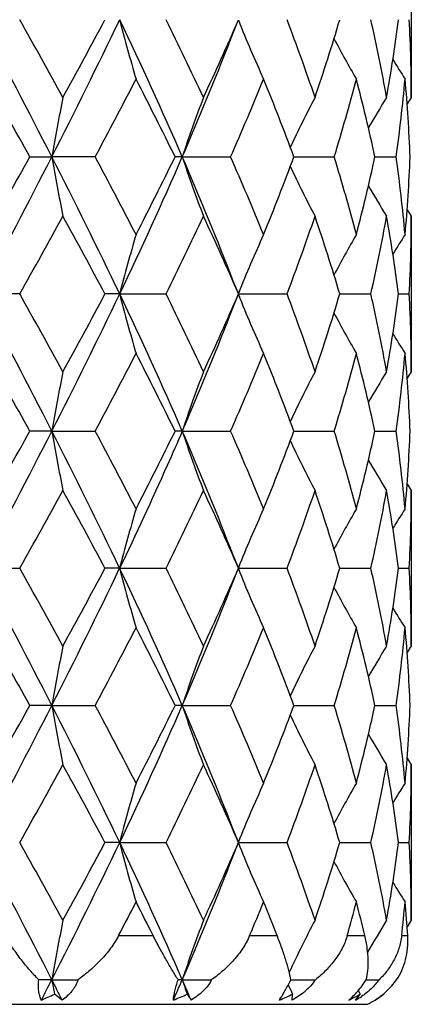
# Model space of a CAD drawing. Units: inches. Extents: x 8.05 to 13.37, y 4.37 to 13.65.
# Drawn here: x 12.35 to 12.5, y 7.14 to 7.53 of the extents above; entities that cross this region are included whole.
import ezdxf

# ---------------------------------------------------------------- set-up
doc = ezdxf.new("R2010")
doc.units = ezdxf.units.IN
doc.header["$LTSCALE"] = 1.21
doc.header["$MEASUREMENT"] = 0
doc.layers.get('0').update_dxf_attribs({"linetype": 'CONTINUOUS'})

msp = doc.modelspace()

# ---------------------------------------------------------------- linework, layer by layer
at = {"color": 7, "linetype": 'Continuous'}
for p, q in [((12.5037334891, 7.558162130099999), (12.5037334891, 7.4964820721)), ((12.3524592138, 7.4729075453), (12.3611168908, 7.4729079416)), ((12.3783284413, 7.4729075453), (12.3611168908, 7.4729079416)), ((12.4128832054, 7.4729079416), (12.4100155828, 7.4729075453)), ((12.4128832054, 7.4729079416), (12.4320212621, 7.4729075453)), ((12.457169505, 7.4729078719), (12.4731563818, 7.4729075453)), ((12.4893056172, 7.4729077309), (12.4977072084, 7.4729075453)), ((12.5037334891, 7.449335588899999), (12.5037334891, 7.387653676799999)), ((12.3483792238, 7.4184943894), (12.3327831004, 7.4184937613)), ((12.3880387446, 7.4184937613), (12.3822049593, 7.4184943894)), ((12.3880387446, 7.4184937613), (12.4064379644, 7.4184943894)), ((12.4352278465, 7.4184937677), (12.4544432754, 7.4184943894)), ((12.4753487717, 7.418493979500001), (12.4876960624, 7.4184943894)), ((12.4986897904, 7.4184942288), (12.5029413111, 7.4184943894)), ((12.3611174474, 7.3640804946), (12.3524609088, 7.3640798714)), ((12.3611174474, 7.3640804946), (12.3783268197, 7.3640798714)), ((12.412884264, 7.3640804946), (12.4100170633, 7.3640798714)), ((12.412884264, 7.3640804946), (12.4320199213, 7.3640798714)), ((12.4571706259, 7.3640803861), (12.4731554531, 7.3640798714)), ((12.4893062687, 7.364080164700001), (12.4977067826, 7.3640798714)), ((12.5037334891, 7.340509372100001), (12.5037334891, 7.278824504199999)), ((12.3327827632, 7.3096653543), (12.3483811671, 7.309665786699999)), ((12.388037766, 7.3096653543), (12.3822031255, 7.309665786699999)), ((12.388037766, 7.3096653543), (12.4064396751, 7.309665786699999)), ((12.4352263428, 7.3096653586), (12.454444586, 7.309665786699999)), ((12.4753477478, 7.3096655014), (12.4876968447, 7.309665786699999)), ((12.4986893457, 7.3096656728), (12.5029414883, 7.309665786699999)), ((12.3611176226, 7.2552519948), (12.3524613036, 7.2552518972)), ((12.3611176226, 7.2552519948), (12.3783264421, 7.2552518972)), ((12.4128845974, 7.2552519948), (12.4100174081, 7.2552518972)), ((12.4128845974, 7.2552519948), (12.432019609, 7.2552518972)), ((12.4571708871, 7.2552519917), (12.4731552368, 7.2552518972)), ((12.4893064211, 7.255251967), (12.4977066834, 7.2552518972)), ((12.5037334891, 7.2316810109), (12.5037334891, 7.169994674500001)), ((12.3880390518, 7.2008380013), (12.3822055546, 7.200838035399999)), ((12.3880390518, 7.2008380013), (12.406437409, 7.200838035399999)), ((12.4352283287, 7.200838001699999), (12.4544428499, 7.200838035399999)), ((12.475349104, 7.2008380159), (12.4876958085, 7.200838035399999)), ((12.4986899347, 7.20083803), (12.5029412535, 7.200838035399999)), ((12.3611175733, 7.14642401), (12.3559083172, 7.1464241033)), ((12.3611175733, 7.14642401), (12.3715712077, 7.1464241033)), ((12.4128845035, 7.14642401), (12.4112103784, 7.1464241033)), ((12.4128845035, 7.14642401), (12.4245340289, 7.1464241033)), ((12.4559922865, 7.146424026900001), (12.4656720516, 7.1464241033)), ((12.4858706144, 7.14642406), (12.4874292909, 7.1464240736)), ((12.4874292909, 7.1464240736), (12.4909583995, 7.1464241033)), ((12.365207467, 7.1383707279), (12.3621315115, 7.1407026132)), ((12.456463596, 7.1383707279), (12.4566214965, 7.1407026132)), ((12.4816296641, 7.1383707279), (12.4834641211, 7.1407026132)), ((12.4927134592, 7.1407026132), (12.4926630097, 7.1407890562))]:
    msp.add_line(p, q, dxfattribs=at)
at = {"color": 9, "linetype": 'Continuous'}
for p, q in [((12.3876077731, 7.1639353646), (12.4013209333, 7.1639353646)), ((12.4396087103, 7.1639353646), (12.4504915358, 7.1639353646)), ((12.4783092341, 7.1639353646), (12.4852964382, 7.1639353646)), ((12.4999210677, 7.1639353646), (12.5023286941, 7.1639353646)), ((12.1212334891, 7.1366635843), (12.4862334891, 7.1366635843))]:
    msp.add_line(p, q, dxfattribs=at)
at = {"color": 7, "linetype": 'Continuous'}
for points in [[(12.4317469706, 7.5187338111), (12.4330820468, 7.5221132035), (12.4348292273, 7.5263727171)], [(12.4348566319, 7.419376936), (12.4331083932, 7.4236366401), (12.431744258, 7.4270888511)], [(12.4317468568, 7.4099072818), (12.4330822713, 7.4132874287), (12.4348298858, 7.4175477988)], [(12.4348551753, 7.3105482701), (12.4331064368, 7.3148092978), (12.4317419879, 7.3182624685)], [(12.4317439887, 7.3010747516), (12.4330796576, 7.3044558499), (12.434827533, 7.3087171658)], [(12.4348593814, 7.201715250199999), (12.4331110328, 7.2059747564), (12.4317460886, 7.2094286512)], [(12.4317459856, 7.1922471577), (12.4330811251, 7.1956269011), (12.4348283589, 7.19988673)]]:
    msp.add_lwpolyline(points, dxfattribs=at)
for centre, radius, start, end in [((9.0065807202, 5.760763929299999), 3.7662116296, 27.0396139109, 27.972930225), ((9.3128787726, 5.818277600399999), 3.4835458686, 28.7998770734, 29.380341486), ((10.2707816646, 8.5410011964), 2.3474080512, 332.9344465434, 334.4162992922001), ((10.1155064237, 8.732526331), 2.5671857159, 331.2180021637, 332.0004121515), ((10.9030015641, 6.816409534299999), 1.646430299, 23.499463371, 25.5812205129), ((13.0263053574, 7.6904365053), 0.6587793653, 194.3356128378, 196.4622580436), ((11.0522949363, 6.856142318400001), 1.5113517003, 25.0675699069, 26.3652779421), ((11.2846256245, 8.0281596176), 1.2548657863, 334.9320527483999, 336.4770402273), ((12.8819900144, 7.705098306), 0.4810056504, 201.7194463351, 204.7462523319), ((11.585081331, 7.197171132999999), 0.9299403347, 18.7754694775, 20.7948939273), ((11.6721669329, 7.7658854575), 0.8378627987999999, 341.2441348719, 343.4573729236), ((11.8201804908, 7.3760125543), 0.6844495881999999, 10.13740059, 12.7717257616), ((11.8566558867, 7.6102586102), 0.6473656231, 349.8775110809, 352.6393730794001), ((11.9019999584, 7.49645447), 0.6017335314, 0.0026282059, 2.9404255958), ((11.2600901516, 7.9742392585), 1.2570858817, 336.496546177, 338.7553936207), ((12.857479906, 7.7219303004), 0.4343237649, 207.7359345011, 210.1553799446), ((12.8570439306, 7.732889431699999), 0.4231778841, 211.5498702827, 212.7841062812), ((8.4852034818, 5.3065903453), 4.4326738102, 29.2562019198, 29.7141698914), ((10.5780569565, 8.4383861945), 2.0428231546, 331.7955124413, 332.7726629351), ((10.8956084158, 6.731909487899999), 1.6859736619, 26.0724614759, 27.2452726566), ((11.402183579, 7.929670234800001), 1.1265867956, 336.0813340249999, 337.7862331387), ((11.5216078429, 7.1262473438), 0.9977207533, 20.3315549972, 22.2323954773), ((11.737930089, 7.6988441116), 0.7691586531, 342.9176981609, 345.3065603032), ((11.7921644697, 7.3226863812), 0.7131387222, 12.1603226934, 14.7081553056), ((11.8808357521, 7.559817739400001), 0.6229637032, 351.9804579065, 354.8362241976999), ((11.8966432751, 7.4490671878), 0.6070955411, 2.2505570963, 5.167719056500001), ((13.2607875552, 7.3164269297), 0.9131777545, 168.6282344812, 170.1331701025), ((12.9218894467, 7.3046652932), 0.5360904238, 159.0344372567, 161.7096470425), ((12.8633486899, 7.286615523099999), 0.4497757198, 152.1860068958, 154.9978059334), ((12.85612868, 7.271828320599999), 0.4262000429, 148.1896911675, 150.0865292449), ((12.8570871843, 7.2660197783), 0.4218669254, 146.8870390465, 147.3054366657), ((9.016687858400001, 9.179788343), 3.754816408, 332.0256600666, 332.9618126545), ((8.2566146718, 9.768373069099999), 4.695221452, 330.2997140463, 330.7320877201), ((10.3476551704, 6.4428645526), 2.2616404407, 25.5552477056, 27.0933012962), ((13.2610709943, 7.6294556796), 0.9134684355, 189.8679068145, 191.372253907), ((10.5017937323, 6.467405937100001), 2.1289471572, 27.2460416096, 28.1836942847), ((10.9436734076, 8.110841836799999), 1.6017294042, 334.3895427948, 336.5294158567), ((10.9016298936, 8.210848493), 1.6792213165, 332.7533655429, 333.9309345394), ((11.2639438182, 6.9731649259), 1.2529185118, 21.2410995898, 23.5071272834), ((12.9221026163, 7.6412410854), 0.5363212244, 198.2923852876, 200.9662646833), ((11.3763220485, 7.0051513401), 1.1546846743, 22.2335661577, 23.8970379718), ((11.5058450207, 7.825690718200001), 1.0146289898, 337.7842661187, 339.6534991574), ((11.7264145676, 7.2437021138), 0.7811264091, 14.7110263066, 17.0633794988), ((11.7848330594, 7.6248718347), 0.7206728337, 345.3056851054, 347.8269832676), ((11.8768978839, 7.3855448075), 0.626926204, 5.172451368699999, 8.0102880271), ((11.8947996185, 7.4968649958), 0.6089423755, 354.836805185, 357.7452461583999), ((12.8635375142, 7.6593092135), 0.4499926905, 205.0046513731, 207.8148333195), ((12.8563273985, 7.6741202795), 0.4264379325, 209.9156319377, 211.8111855933), ((12.8573056556, 7.6799481047), 0.4221319809, 212.6957986787, 213.1138399688), ((9.4591580631, 9.0460273615), 3.3160914479, 330.6069165895001, 331.2167081177001), ((10.2304264672, 6.2754942555), 2.4365139001, 27.9767292137, 28.8011219685), ((11.0856601303, 8.0735545598), 1.4742991263, 333.6201773396, 334.950538499), ((11.2879635292, 6.9192040515), 1.2511872599, 23.5190056698, 25.068582067), ((11.5993992649, 7.7434704316), 0.9147183653000001, 339.1897357509, 341.2428386265), ((11.6864627021, 7.1844989889), 0.8228578321, 16.5211446745, 18.7748277897), ((11.8264488256, 7.5685232016), 0.6780535028, 347.2167169264999, 349.8760017793), ((11.8621068536, 7.3364036578), 0.6418510746, 7.3480762612, 10.1337868727), ((11.9026919936, 7.4493429921), 0.6010414956, 357.0579873717, 359.9992942755001), ((13.0150918246, 7.258444415800001), 0.6471563629, 163.5168237814, 165.6815102466), ((12.8821300418, 7.2406315974), 0.4811679073, 155.2516627806, 158.2772296285), ((12.8577288289, 7.2237195778), 0.4346213084, 149.8424280932, 152.2599426108), ((12.8574028723, 7.2126740312), 0.4236151634, 147.2137240106, 148.4464983297), ((9.0115656344, 5.6544690451), 3.7606207807, 27.0397691102, 27.974468321), ((9.340687944199999, 5.7250275378), 3.4516715966, 28.795655925, 29.3814878342), ((10.3385834976, 8.3986079364), 2.2717593636, 332.9102261883001, 334.4414016578), ((10.2025856547, 8.576559807699999), 2.4681685165, 331.2037912710001, 332.0176009489), ((10.902514799, 6.7073130524), 1.6469849404, 23.5012795655, 25.5823334322), ((13.0143315324, 7.5783160239), 0.6463635289999999, 194.3156532024, 196.4831891206), ((11.0573893812, 6.7498094588), 1.5056797854, 25.0636873836, 26.3663038922), ((11.2517494517, 7.9341399145), 1.2909196584, 334.9549367385, 336.4567972354), ((12.8815833165, 7.596101945599999), 0.4805660213, 201.7187051087, 204.7483711858), ((11.5867699618, 7.0889708586), 0.928139395, 18.7723092045, 20.7956925242), ((11.6710488431, 7.657397824199999), 0.8390310832, 341.246650601, 343.4568543574), ((11.8207625983, 7.2673115922), 0.6838541392, 10.1354746213, 12.7721587128), ((11.8562184728, 7.5014922724), 0.6478071353, 349.8789072281, 352.6389579448), ((11.9020246084, 7.387628644099999), 0.6017088813, 0.0023836521, 2.940381131800001), ((12.8571821763, 7.6129494673), 0.43398979, 207.7363707903, 210.1577327373), ((11.2586138399, 7.865980809400001), 1.2586676042, 336.4996138396, 338.7556406224), ((12.8568162836, 7.6239355217), 0.4229185758, 211.5515247507, 212.7865186706), ((8.5066235635, 5.2096064069), 4.408199269, 29.2579502988, 29.7184627693), ((10.5770618535, 8.3302001972), 2.0440019478, 331.7928228752, 332.7694111828), ((10.8988573423, 6.6246204802), 1.6823804248, 26.0740003817, 27.2493149055), ((11.4020165504, 7.8209694793), 1.1267897132, 336.0788504492, 337.7834319285), ((11.5227477513, 7.0178199763), 0.9965138279000001, 20.3327226165, 22.2358461877), ((11.7379591484, 7.590035349600001), 0.7691355437, 342.9156952925, 345.3045910334), ((11.7926682388, 7.2139596391), 0.7126256328, 12.1609107099, 14.7105278798), ((11.8809475352, 7.4509871124), 0.6228521798, 351.9792868655001, 354.835496218), ((11.8968554605, 7.3402495195), 0.6068832452, 2.2503994251, 5.1685076601), ((13.2428662308, 7.2109733245), 0.8949428599, 168.6138240842, 170.1493590737), ((12.9220436128, 7.1957980116), 0.5362482975, 159.0364512782, 161.7107398682), ((12.8634448937, 7.1777582097), 0.4498743025, 152.1884664471, 154.9995370459), ((12.856174761, 7.1629942799), 0.4262421786, 148.1923113335, 150.0889307781), ((12.8570897764, 7.157212979500001), 0.421857299, 146.8896881873, 147.3080976432), ((9.024172221, 9.0670873717), 3.7463897111, 332.0242712770001, 332.9625489212), ((8.5947233237, 9.4686883314), 4.30696744, 330.2766330059, 330.7479769557), ((10.3434277725, 6.3320202225), 2.2663230196, 25.5551341142, 27.0900141979), ((13.2440593208, 7.5174268003), 0.8961592723, 189.8526545988, 191.3859757455), ((10.4862101694, 6.3502436249), 2.1466181199, 27.2534324397, 28.1833503993), ((10.8634200059, 8.121316262), 1.7220247993, 332.7646837395, 333.9129584193), ((11.2446263551, 6.8564606829), 1.2737756533, 21.2566138854, 23.4854310329), ((12.9227335865, 7.532625810599999), 0.5369858985, 198.2927846155, 200.9631920978), ((11.3721124723, 6.8944634415), 1.1592857247, 22.2400153975, 23.8968414906), ((11.5078971283, 7.7161171127), 1.0124466123, 337.7795166412, 339.6527221224999), ((11.7249571578, 7.1344273095), 0.782649978, 14.7157000605, 17.0633848974), ((11.7857103298, 7.5158584909), 0.7197767744, 345.3023845938, 347.8267163985), ((11.8765507311, 7.2766656562), 0.6272767215, 5.174413772, 8.0105308413), ((11.8951452211, 7.3880199614), 0.6085964762, 354.8356474159, 357.7455996445), ((12.864042288, 7.550715344099999), 0.4505475607, 205.0044685566, 207.8110140057), ((12.8567919682, 7.5655457229), 0.4269653758, 209.9138841148, 211.8070220549), ((9.478071658400001, 8.9263731478), 3.2943010438, 330.6095298212001, 331.2233747326001), ((10.2088787156, 6.1552411262), 2.460901316, 27.9763093752, 28.7925608696), ((11.0890641177, 7.962965431000001), 1.4704688995, 333.6227295345, 334.9566109717001), ((11.2823586172, 6.807942821699999), 1.2572959295, 23.5187543248, 25.0608724704), ((11.6004009465, 7.634222508200001), 0.9136342833, 339.1920284288, 341.247680689), ((11.6843152579, 7.0750339928), 0.8250966079000001, 16.5211268944, 18.7688305489), ((11.8266619811, 7.4596254309), 0.6778310894, 347.2184466332999, 349.8787887989), ((11.8612656182, 7.2274636563), 0.6426992075, 7.3483392061, 10.1305772113), ((12.8577618774, 7.5713819567), 0.4226561842, 212.692064447, 213.1095825718), ((11.9024913499, 7.3405160914), 0.6012421393, 357.0588076257, 359.999359683), ((13.014375295, 7.1498049155), 0.646416321, 163.5146680615, 165.6820486569), ((12.8816274156, 7.1320092023), 0.4806261451, 155.2486382176, 158.2779416638), ((12.8572911077, 7.115117260700001), 0.4341303838, 149.8389488074, 152.259395241), ((12.856987369, 7.104083424400001), 0.4231383018, 147.2100715034, 148.4442742404), ((9.0152286764, 5.54751965), 3.7565040399, 27.0396389995, 27.9753674323), ((9.3500368709, 5.6216195926), 3.4408674012, 28.791533049, 29.379197025), ((10.2692713089, 8.324025492999999), 2.349063173, 332.9364420053, 334.4172157001), ((10.1028908056, 8.5214534698), 2.5814131866, 331.2247257994, 332.0028254678), ((10.9035752419, 6.5989340252), 1.6458335297, 23.5016468379, 25.5841786652), ((13.014028857, 7.4694165666), 0.6460536323, 194.316163557, 196.4849126923), ((11.0589713099, 6.6418292098), 1.5038871928, 25.059921674, 26.3640822141), ((11.2514317828, 7.825386941900001), 1.2912397179, 334.9578406587, 336.4593244885), ((12.8813762398, 7.487198590499999), 0.480347324, 201.7194867984, 204.7507831709), ((11.5872090827, 6.9803425799), 0.9276589852, 18.7692892888, 20.7937262943), ((11.6708366051, 7.5486050525), 0.8392437571, 341.2489557649, 343.4586152464), ((11.8208334431, 7.158516480299999), 0.6837784065000001, 10.1337097646, 12.7707197276), ((11.8560474128, 7.3926785937), 0.6479782561999999, 349.8802165465, 352.6395820686), ((11.9019039177, 7.2788003963), 0.601829572, 0.0022951376, 2.939757118500001), ((12.8570450357, 7.5040632964), 0.433843076, 207.7381236081, 210.1604363346), ((11.2598674036, 7.7565946672), 1.2572959573, 336.5001450975, 338.7584079967), ((12.856728567, 7.5150733702), 0.4228275124, 211.5540255815, 212.7893112444), ((8.5450379518, 5.1222993761), 4.3641676225, 29.2579380345, 29.7230743208), ((10.5720449948, 8.22409699), 2.0497105846, 331.7919817828, 332.7658008333), ((10.9045300699, 6.5185694857), 1.6760647663, 26.0739604977, 27.253642295), ((11.4006781975, 7.7127522507), 1.1282604667, 336.0780512526, 337.7803143957), ((11.5246364051, 6.9096931299), 0.9944994779, 20.3326489447, 22.2395154713), ((11.7375400207, 7.4813457155), 0.7695766114, 342.9150126913, 345.3023865913), ((11.7934217903, 7.1052954149), 0.7118546443000001, 12.1608007778, 14.7130111135), ((11.8809087522, 7.3421695872), 0.6228919431000001, 351.9788316308, 354.8346594212), ((11.8970843773, 7.23143196), 0.6066541236999999, 2.2502654129, 5.169269629300001), ((13.2438505513, 7.101961802999999), 0.8959438075, 168.6148194841, 170.1485945205), ((12.9226062981, 7.0867705846), 0.5368446683, 159.0381783803, 161.7094160166), ((12.86385879, 7.0687293326), 0.4503335639, 152.1905623308, 154.9986808977), ((12.8564904871, 7.0539885703), 0.4266035372, 148.1945118959, 150.0895052777), ((12.8573315287, 7.0482455428), 0.4221353232, 146.891893097, 147.310038453), ((9.0137811994, 8.9636905248), 3.7581143332, 332.0254707961, 332.9608037287), ((8.218931513300001, 9.5723066963), 4.7386508068, 330.2987174041, 330.7271404247), ((10.3421866421, 6.222515252000001), 2.2677362025, 25.5570384794, 27.0909484869), ((13.2432448591, 7.4084400736), 0.8953295754999999, 189.8515989175, 191.386330285), ((10.5038217332, 6.2506929755), 2.1267126113, 27.2484766402, 28.1871386744), ((10.9044975013, 7.9111055001), 1.6448025572, 334.4165403997, 336.5003792006), ((10.8525594122, 8.0179206634), 1.7341681164, 332.7692721797, 333.909554799), ((11.260545076, 6.7541403912), 1.2565823537, 21.2429071727, 23.5025138828), ((12.9222646887, 7.423624009400001), 0.5364859857000001, 198.2909407814, 200.9638111696), ((11.3770071038, 6.7877303187), 1.15396179, 22.23565483139999, 23.9001991966), ((11.5044104868, 7.6086369963), 1.0161846046, 337.7834306450999, 339.6498282199), ((11.7267563845, 7.0261157971), 0.780778201, 14.7124778769, 17.0659006236), ((11.784380125, 7.407342965800001), 0.7211431033, 345.3050730605, 347.8247386651), ((11.877102475, 7.1679021674), 0.6267212768, 5.172956716499999, 8.0117235342), ((11.8947961627, 7.2792125299), 0.6089461000999999, 354.836539823, 357.7449603114), ((12.863620675, 7.4416720762), 0.4500743816, 205.0023277717, 207.8118571727), ((12.8563301483, 7.4564399047), 0.426426672, 209.9124749225, 211.8080453725), ((9.4942875474, 8.808795246), 3.2758757741, 330.6036638125, 331.2209739129), ((10.2108785411, 6.0472995435), 2.4587216296, 27.9799068829, 28.7968964144), ((11.0924308174, 7.8526254707), 1.4667788461, 333.6171829405, 334.9544371856), ((11.2830399053, 6.699337670299999), 1.2565842346, 23.521807688, 25.0648112814), ((11.601674782, 7.5249904476), 0.9122982867, 339.1873061147, 341.2459699129), ((11.6846856392, 6.966284039700001), 0.8247206951999999, 16.5232356052, 18.7719520874), ((11.8272348925, 7.3507061675), 0.6772511192, 347.215254439, 349.877842046), ((11.8615165427, 7.1186600649), 0.6424478386, 7.3490577398, 10.1323387694), ((12.8572346306, 7.4622194164), 0.4220320052000001, 212.6925381341, 213.110680457), ((11.9027132139, 7.2316872127), 0.6010202753, 357.0578285525, 359.999408769), ((13.0146865719, 7.0409096227), 0.6467334851, 163.5169006509, 165.6830083019), ((12.8818373262, 7.0231118217), 0.4808452113, 155.2517602381, 158.279382179), ((12.8573921562, 7.0062593731), 0.4342320378, 149.8424042056, 152.2621437005), ((12.8569946594, 6.9952803092), 0.4231301662, 147.213604595, 148.4478158181), ((9.0168513823, 5.4395871441), 3.7546515741, 27.038725227, 27.9749204197), ((9.325453052, 5.4989771766), 3.4690646013, 28.7959079171, 29.3788458784), ((10.3422081518, 8.1791519813), 2.2677130143, 332.9090007538999, 334.4429269498), ((10.114271521, 8.4065710215), 2.5685242484, 331.2208624865, 332.002933297), ((10.9430498163, 6.5081760808), 1.6024276667, 23.4719847761, 25.61093384380001), ((13.014541669, 7.3607277021), 0.646583518, 194.3168460123, 196.4834425647), ((11.0544787859, 6.5307819328), 1.5088960532, 25.0639402017, 26.3638797739), ((11.2542885435, 7.715309280700001), 1.2881233166, 334.9543403916, 336.4595777118), ((12.8817357729, 7.378521971000001), 0.4807352483, 201.720424717, 204.7487207999), ((11.5857366553, 6.8709565098), 0.9292320881, 18.7725507475, 20.7937170618), ((11.6719304692, 7.4394465061), 0.8381022834999999, 341.2461965948, 343.4590294891999), ((11.8203436044, 7.049575189500001), 0.6842802151999999, 10.1356805623, 12.770944207), ((11.8564899981, 7.2837874076), 0.6475317759, 349.8786801796, 352.640138436), ((11.9019115362, 7.1699682665), 0.6018219535, 0.0025141448, 2.9402117684), ((11.2610885082, 7.647313602300001), 1.2559953815, 336.4968858508, 338.7575402704), ((12.8573262355, 7.395383010900001), 0.4341580706, 207.7379798788, 210.1581120458), ((12.8569627055, 7.406379751), 0.423094584, 211.552608158, 212.7869055719), ((10.6612567138, 8.0689685185), 1.9491980375, 332.3343908061, 332.7759735553), ((10.80429895, 6.359035324700001), 1.7883912574, 26.74813163749999, 27.2274500369), ((11.4324184647, 7.5907521734), 1.0938943181, 337.0342360833, 337.7905489567), ((11.4857911758, 6.7855037283), 1.0362708565, 21.4190315319, 22.2130249862), ((11.751921677, 7.3686332112), 0.7546788002, 344.2620297179, 345.3109691005999), ((11.7760794228, 6.992195215900001), 0.7297146385, 13.6124010776, 14.6919737622), ((11.8856248062, 7.2328781497), 0.6181528973, 353.5964611696, 354.8385181976), ((11.8927581901, 7.1222896514), 0.6109914605, 3.908360829, 5.1625094415), ((13.2434345496, 6.993196124), 0.8955233284, 168.6135890205, 170.1479688132), ((12.9223752315, 6.978007943300001), 0.5366048578, 159.0360512957, 161.7083007018), ((12.8640473139, 6.9597811988), 0.450555507, 152.1884401784, 155.1173086469), ((12.8565363808, 6.9451074776), 0.4266695575, 148.1919097281, 150.1657816203), ((12.8573499796, 6.9393798926), 0.4221703447, 146.8891887339, 147.307055205), ((9.6384937244, 8.5345429299), 3.0560685134, 332.8158163077, 332.9854204212), ((9.8364874466, 5.8592146417), 2.8338428387, 26.83262276590001, 27.0152416904), ((13.2931638369, 7.3086494412), 0.9460588395999999, 189.8735892367, 190.225491575), ((11.0837129529, 7.7228961774), 1.4487985267, 336.2056353175999, 336.5532426429), ((11.135471905, 6.5923930998), 1.3923839974, 23.0862982093, 23.4470219142), ((12.9429668676, 7.3219236575), 0.5583792967, 198.3186724405, 198.9382103516), ((12.3472961704, 7.2013868985), 0.1218017252, 332.7269632343, 333.1762119756), ((12.8741334963, 7.337884507999999), 0.4617325737, 204.7803945264, 205.2803535393), ((12.8622903297, 7.351027149400001), 0.4332963268, 208.8275379399, 209.0390606199), ((12.3307902261, 7.202897760499999), 0.0696456209, 292.1035621794, 296.7443803547), ((12.3847406236, 7.203457145), 0.0695879789, 290.721517836, 295.6041367692), ((12.5520457332, 7.2293153028), 0.1633554301, 212.8508011999, 213.8298317262), ((12.4294823282, 7.1945633597), 0.0603118104, 291.2983073684, 296.7424645065), ((12.4607795031, 7.1789889002), 0.0445020411, 294.11516728, 300.64673365), ((12.4671972379, 7.1651280887), 0.0304015013, 298.3416036822, 303.5855255591999), ((12.4737334891, 7.1639353646), 0.03, 294.6243183331, 301.4691267384), ((12.4753102961, 7.1620199386), 0.027519056, 300.7534305874001, 309.2277141197)]:
    msp.add_arc(centre, radius, start, end, dxfattribs=at)
for points, knots in [([(12.412884264, 7.3640804946), (12.4109136531, 7.3595361735), (12.4028850054, 7.341283180800001), (12.3944974508, 7.323189032799999), (12.388037766, 7.3096653543)], [0, 0, 0, 0, 0.2483996032, 1, 1, 1, 1]), ([(12.3559083172, 7.1464241033), (12.3547322011, 7.147627949199999), (12.352371591, 7.150188869), (12.3489525098, 7.1543440682), (12.3456210307, 7.158933022899999), (12.3435696226, 7.1622194157), (12.3425977918, 7.1639353646)], [0, 0, 0, 0, 0.2289746124, 0.473569441, 0.7317015254000001, 1, 1, 1, 1]), ([(12.3876077731, 7.1639353646), (12.3871500899, 7.163062145900001), (12.3861559175, 7.1613468849), (12.3844730761, 7.1588854866), (12.3826203519, 7.1565284638), (12.37995868, 7.1535309778), (12.3763354683, 7.150069168), (12.3731898898, 7.1475894101), (12.3715712077, 7.1464241033)], [0, 0, 0, 0, 0.1235258341, 0.2480860936, 0.3733031781, 0.4988987959, 0.7501011138, 1, 1, 1, 1]), ([(12.4112103784, 7.1464241033), (12.4104536232, 7.1476557904), (12.4088721365, 7.15026832), (12.4064408782, 7.154423251900001), (12.4038723913, 7.1590136965), (12.4021722459, 7.162246128500001), (12.4013209333, 7.1639353646)], [0, 0, 0, 0, 0.2155865426, 0.4554272036999999, 0.7178943118000001, 1, 1, 1, 1]), ([(12.4396087103, 7.1639353646), (12.4388664479, 7.162183337799999), (12.4374788412, 7.1596506235), (12.4352471151, 7.1565229274), (12.4327564285, 7.15351394), (12.4292518353, 7.1500378507), (12.4261492434, 7.1475792661), (12.4245340289, 7.1464241033)], [0, 0, 0, 0, 0.2442163497, 0.3680817224, 0.4929461737, 0.7451302361, 1, 1, 1, 1]), ([(12.4559918529, 7.1464241033), (12.4557530186, 7.1476699601), (12.4551374613, 7.1503154974), (12.4539192477, 7.1544782211), (12.4523529429, 7.1590773346), (12.4511451779, 7.1622689428), (12.4504915358, 7.1639353646)], [0, 0, 0, 0, 0.20708078, 0.4430223533, 0.7077899701, 1, 1, 1, 1]), ([(12.4783092341, 7.1639353646), (12.4780647192, 7.1630674109), (12.477480843, 7.1613563824), (12.4763551607, 7.1588884568), (12.4750073267, 7.156526399600001), (12.4729416941, 7.1535157921), (12.4699097985, 7.1500293341), (12.4671343348, 7.14757498), (12.4656720516, 7.1464241033)], [0, 0, 0, 0, 0.1233138268, 0.2467028944, 0.3704269464, 0.4947340828, 0.7455253751, 1, 1, 1, 1]), ([(12.4858692179, 7.1464241033), (12.486173275, 7.1476414766), (12.4866067495, 7.1502608998), (12.4867294113, 7.1544553227), (12.4863200656, 7.1590835646), (12.4856978546, 7.1622774909), (12.4852964382, 7.1639353646)], [0, 0, 0, 0, 0.2129690509, 0.448760831, 0.7104824292, 1, 1, 1, 1]), ([(12.4999210677, 7.1639353646), (12.4998245972, 7.1630755027), (12.4995459136, 7.161379263300001), (12.4988847236, 7.1589082896), (12.4980062562, 7.156542731699999), (12.4965769253, 7.1535443298), (12.4943320638, 7.1500565936), (12.4921352539, 7.1475795433), (12.4909583995, 7.1464241033)], [0, 0, 0, 0, 0.1294766712, 0.2567078553, 0.3822091001, 0.5065272444, 0.7532067719, 1, 1, 1, 1]), ([(12.4979178687, 7.1464241033), (12.4987021833, 7.147600368200001), (12.5001070877, 7.1501398682), (12.5015936678, 7.1543524499), (12.5024113747, 7.1590109959), (12.5024428795, 7.162263800700001), (12.5023286941, 7.1639353646)], [0, 0, 0, 0, 0.2308976164, 0.4714862177, 0.7263633265999999, 1, 1, 1, 1]), ([(12.3569966103, 7.1383707279), (12.3567399142, 7.138880165), (12.356295617, 7.1400150585), (12.3558896965, 7.1419138959), (12.3557413606, 7.1440875789), (12.3558247395, 7.1456202062), (12.3559083172, 7.1464241033)], [0, 0, 0, 0, 0.2079751827, 0.4417808157, 0.7053374393999999, 1, 1, 1, 1]), ([(12.3715712077, 7.1464241033), (12.3712891083, 7.145588281499999), (12.3707542733, 7.1443731263), (12.3698379644, 7.1428777985), (12.3688057239, 7.141481593), (12.3673034748, 7.139910534199999), (12.3659270336, 7.1388518859), (12.365207467, 7.1383707279)], [0, 0, 0, 0, 0.2533403388, 0.378591473, 0.503192993, 0.7514066615999999, 1, 1, 1, 1]), ([(12.4093626689, 7.1383707279), (12.4094120047, 7.1389029865), (12.4095699094, 7.1400662811), (12.4099460018, 7.1419461969), (12.4104951389, 7.1441026001), (12.4109531648, 7.145621656699999), (12.4112103784, 7.1464241033)], [0, 0, 0, 0, 0.1937500814, 0.4250907504, 0.6945677209000001, 1, 1, 1, 1]), ([(12.4245340289, 7.1464241033), (12.424093917, 7.145576434500001), (12.4230594243, 7.1439469944), (12.4211238361, 7.1417802691), (12.4188691356, 7.1399028428), (12.41720814, 7.1388507499), (12.4163472408, 7.1383707279)], [0, 0, 0, 0, 0.2461697445, 0.4946616122999999, 0.7459515133, 1, 1, 1, 1]), ([(12.4513890075, 7.1383707279), (12.4517117477, 7.1388452125), (12.452379194, 7.1398776684), (12.4533877804, 7.141564154199999), (12.4544633784, 7.143485499800001), (12.4551860392, 7.1448529297), (12.45555756, 7.145573532899999)], [0, 0, 0, 0, 0.2067521303, 0.4428090796, 0.7078964068000001, 1, 1, 1, 1]), ([(12.4656720516, 7.1464241033), (12.4651188454, 7.145573109500001), (12.4638720221, 7.1439441288), (12.4616663712, 7.141783191799999), (12.4591816645, 7.1399082665), (12.4573867623, 7.1388525801), (12.456463596, 7.1383707279)], [0, 0, 0, 0, 0.2463487864, 0.4957289623, 0.7472552579, 1, 1, 1, 1]), ([(12.4789617951, 7.1383707279), (12.4795673421, 7.138874884400001), (12.4807837692, 7.139985589299999), (12.4825348627, 7.141868029099999), (12.4842588201, 7.144028279600001), (12.4853396375, 7.145598468099999), (12.4858692179, 7.1464241033)], [0, 0, 0, 0, 0.221997344, 0.4634329722, 0.7236450551000001, 1, 1, 1, 1]), ([(12.4909583995, 7.1464241033), (12.4904886357, 7.1457692025), (12.4894827879, 7.1445043708), (12.4872505295, 7.1421883639), (12.4853479457, 7.1406875581), (12.4840147743, 7.139801783099999)], [0, 0, 0, 0, 0.2508111589, 0.5018988038000001, 1, 1, 1, 1]), ([(12.4893820152, 7.1383707279), (12.4901725301, 7.138863428), (12.491738533, 7.1399474711), (12.4939595988, 7.141827495), (12.4960534657, 7.143988159), (12.4973191262, 7.14558591), (12.4979178687, 7.1464241033)], [0, 0, 0, 0, 0.2366886939, 0.4830909325, 0.7382594415000001, 1, 1, 1, 1])]:
    msp.add_open_spline(points, degree=3, knots=knots, dxfattribs=at)

doc.saveas('drawing.dxf')
